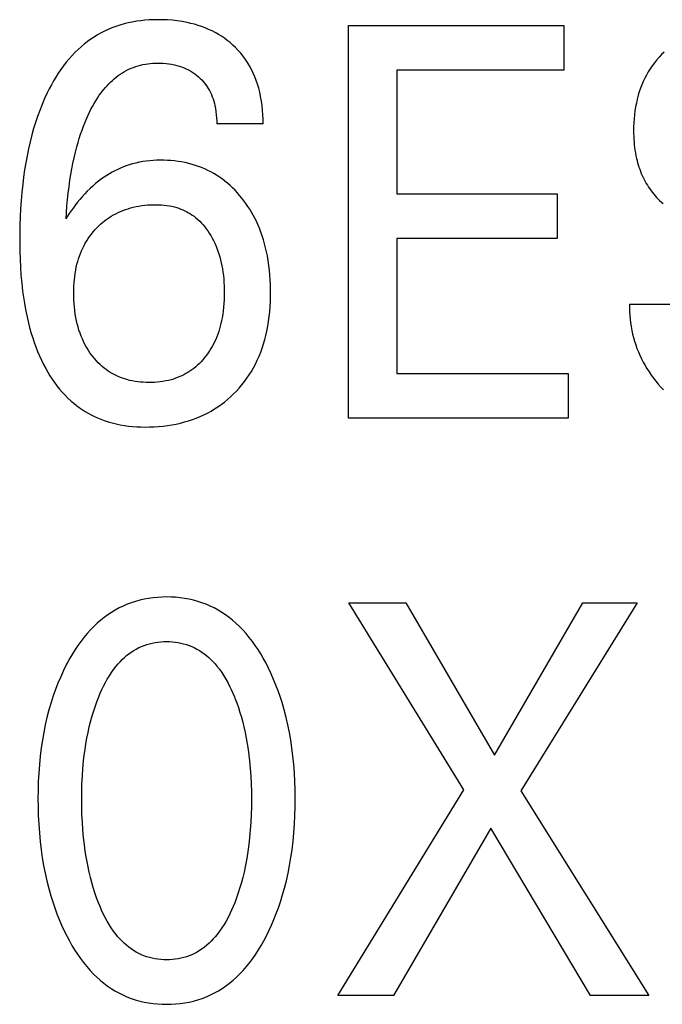
# Model space of a CAD drawing. Extents: x 0 to 594, y 0 to 420.
# Drawn here: x 141 to 144, y 210 to 214 of the extents above; entities that cross this region are included whole.
import ezdxf

# ---------------------------------------------------------------- set-up
doc = ezdxf.new("R2010")
doc.units = 0
doc.header["$LTSCALE"] = 32.67
doc.header["$MEASUREMENT"] = 0
doc.layers.add('20000_FRONT_O', color=7, linetype='CONTINUOUS')

msp = doc.modelspace()

# ---------------------------------------------------------------- linework, layer by layer
at = {"layer": '20000_FRONT_O', "color": 7, "linetype": 'Continuous'}
for p, q in [((141.25566, 214.43236), (141.23803, 214.42736)), ((141.27347, 214.4367), (141.25566, 214.43236)), ((141.29145, 214.44041), (141.27347, 214.4367)), ((141.30956, 214.4435), (141.29145, 214.44041)), ((141.32777, 214.446), (141.30956, 214.4435)), ((141.34607, 214.44792), (141.32777, 214.446)), ((141.36442, 214.4493), (141.34607, 214.44792)), ((141.38279, 214.45015), (141.36442, 214.4493)), ((141.40116, 214.4505), (141.38279, 214.45015)), ((141.42256, 214.45029), (141.40116, 214.4505)), ((141.44391, 214.44939), (141.42256, 214.45029)), ((141.46518, 214.44777), (141.44391, 214.44939)), ((141.48636, 214.44541), (141.46518, 214.44777)), ((141.50744, 214.44227), (141.48636, 214.44541)), ((141.52839, 214.43832), (141.50744, 214.44227)), ((141.54438, 214.43472), (141.52839, 214.43832)), ((141.56025, 214.43061), (141.54438, 214.43472)), ((141.57597, 214.42597), (141.56025, 214.43061)), ((141.15597, 214.39316), (141.14073, 214.38457)), ((141.17152, 214.40116), (141.15597, 214.39316)), ((141.18736, 214.40854), (141.17152, 214.40116)), ((141.20345, 214.41529), (141.18736, 214.40854)), ((141.22062, 214.42168), (141.20345, 214.41529)), ((141.23803, 214.42736), (141.22062, 214.42168)), ((141.59152, 214.42078), (141.57597, 214.42597)), ((141.60687, 214.41503), (141.59152, 214.42078)), ((141.62198, 214.4087), (141.60687, 214.41503)), ((141.63683, 214.40177), (141.62198, 214.4087)), ((141.65061, 214.39464), (141.63683, 214.40177)), ((141.6641, 214.38697), (141.65061, 214.39464)), ((141.67729, 214.37877), (141.6641, 214.38697)), ((142.22743, 212.7252), (142.22743, 214.4252)), ((142.22743, 214.4252), (143.15996, 214.4252)), ((143.15996, 214.4252), (143.15996, 214.23243)), ((141.08314, 214.34471), (141.06969, 214.33348)), ((141.09699, 214.35545), (141.08314, 214.34471)), ((141.11121, 214.36569), (141.09699, 214.35545)), ((141.1258, 214.3754), (141.11121, 214.36569)), ((141.14073, 214.38457), (141.1258, 214.3754)), ((141.69014, 214.37004), (141.67729, 214.37877)), ((141.70263, 214.36081), (141.69014, 214.37004)), ((141.71475, 214.35108), (141.70263, 214.36081)), ((141.72646, 214.34086), (141.71475, 214.35108)), ((141.04405, 214.30967), (141.03051, 214.29563)), ((141.05665, 214.3218), (141.04405, 214.30967)), ((141.06969, 214.33348), (141.05665, 214.3218)), ((141.73855, 214.32939), (141.72646, 214.34086)), ((141.75012, 214.31739), (141.73855, 214.32939)), ((141.76115, 214.3049), (141.75012, 214.31739)), ((141.77162, 214.29194), (141.76115, 214.3049)), ((143.59477, 214.31029), (143.5835, 214.29919)), ((141.00506, 214.2661), (140.99313, 214.25069)), ((141.01752, 214.28109), (141.00506, 214.2661)), ((141.03051, 214.29563), (141.01752, 214.28109)), ((141.34801, 214.25783), (141.35858, 214.25946)), ((141.35858, 214.25946), (141.36919, 214.26074)), ((141.36919, 214.26074), (141.37984, 214.26168)), ((141.37984, 214.26168), (141.3905, 214.26228)), ((141.3905, 214.26228), (141.40116, 214.26255)), ((141.40116, 214.26255), (141.41338, 214.26246)), ((141.41338, 214.26246), (141.42556, 214.26193)), ((141.42556, 214.26193), (141.43769, 214.26095)), ((141.43769, 214.26095), (141.44976, 214.2595)), ((141.44976, 214.2595), (141.46176, 214.25759)), ((141.7815, 214.27854), (141.77162, 214.29194)), ((141.79075, 214.26472), (141.7815, 214.27854)), ((141.79936, 214.2505), (141.79075, 214.26472)), ((143.55237, 214.26346), (143.54297, 214.25077)), ((143.56227, 214.27577), (143.55237, 214.26346)), ((143.57266, 214.28768), (143.56227, 214.27577)), ((143.5835, 214.29919), (143.57266, 214.28768)), ((140.97077, 214.21872), (140.96032, 214.20223)), ((140.9817, 214.23488), (140.97077, 214.21872)), ((140.99313, 214.25069), (140.9817, 214.23488)), ((141.23931, 214.21461), (141.2484, 214.22053)), ((141.2484, 214.22053), (141.25771, 214.22609)), ((141.25771, 214.22609), (141.26723, 214.23127)), ((141.26723, 214.23127), (141.27695, 214.23604)), ((141.27695, 214.23604), (141.28666, 214.24032)), ((141.28666, 214.24032), (141.29656, 214.24419)), ((141.29656, 214.24419), (141.30661, 214.24768)), ((141.30661, 214.24768), (141.31679, 214.25078)), ((141.31679, 214.25078), (141.3271, 214.2535)), ((141.3271, 214.2535), (141.33751, 214.25585)), ((141.33751, 214.25585), (141.34801, 214.25783)), ((141.46176, 214.25759), (141.47369, 214.25518)), ((141.47369, 214.25518), (141.4843, 214.25261)), ((141.4843, 214.25261), (141.4948, 214.24961)), ((141.4948, 214.24961), (141.50517, 214.24618)), ((141.50517, 214.24618), (141.51537, 214.24229)), ((141.51537, 214.24229), (141.52537, 214.23794)), ((141.52537, 214.23794), (141.53514, 214.2331)), ((141.53514, 214.2331), (141.54423, 214.228)), ((141.54423, 214.228), (141.55306, 214.22247)), ((141.55306, 214.22247), (141.56162, 214.21651)), ((141.56162, 214.21651), (141.56989, 214.21015)), ((141.80767, 214.23519), (141.79936, 214.2505)), ((141.81525, 214.21951), (141.80767, 214.23519)), ((141.82214, 214.2035), (141.81525, 214.21951)), ((142.43671, 214.23243), (142.43671, 213.69628)), ((143.15996, 214.23243), (142.43671, 214.23243)), ((143.52587, 214.22441), (143.51811, 214.21074)), ((143.53415, 214.23777), (143.52587, 214.22441)), ((143.54297, 214.25077), (143.53415, 214.23777)), ((140.95032, 214.18544), (140.94078, 214.16839)), ((140.96032, 214.20223), (140.95032, 214.18544)), ((141.18941, 214.17255), (141.19715, 214.18024)), ((141.19715, 214.18024), (141.20512, 214.18768)), ((141.20512, 214.18768), (141.21333, 214.19486)), ((141.21333, 214.19486), (141.22177, 214.20175)), ((141.22177, 214.20175), (141.23043, 214.20834)), ((141.23043, 214.20834), (141.23931, 214.21461)), ((141.56989, 214.21015), (141.57786, 214.2034)), ((141.57786, 214.2034), (141.5855, 214.19628)), ((141.5855, 214.19628), (141.59212, 214.18955)), ((141.59212, 214.18955), (141.59844, 214.18255)), ((141.59844, 214.18255), (141.60446, 214.17529)), ((141.60446, 214.17529), (141.61017, 214.16779)), ((141.82835, 214.18719), (141.82214, 214.2035)), ((141.83389, 214.17062), (141.82835, 214.18719)), ((143.50417, 214.18253), (143.498, 214.16805)), ((143.51088, 214.19677), (143.50417, 214.18253)), ((143.51811, 214.21074), (143.51088, 214.19677)), ((140.92297, 214.13363), (140.91132, 214.10854)), ((140.93167, 214.15111), (140.92297, 214.13363)), ((140.94078, 214.16839), (140.93167, 214.15111)), ((141.14858, 214.12303), (141.15687, 214.13448)), ((141.15687, 214.13448), (141.16556, 214.14565)), ((141.16556, 214.14565), (141.17466, 214.15652)), ((141.17466, 214.15652), (141.18191, 214.16464)), ((141.18191, 214.16464), (141.18941, 214.17255)), ((141.61017, 214.16779), (141.61555, 214.16005)), ((141.61555, 214.16005), (141.62058, 214.1521)), ((141.62058, 214.1521), (141.62526, 214.14394)), ((141.62526, 214.14394), (141.62982, 214.13508)), ((141.62982, 214.13508), (141.63397, 214.12602)), ((141.8388, 214.15383), (141.83389, 214.17062)), ((141.84309, 214.13684), (141.8388, 214.15383)), ((141.84722, 214.11745), (141.84309, 214.13684)), ((143.48721, 214.13849), (143.48261, 214.12346)), ((143.49234, 214.15336), (143.48721, 214.13849)), ((143.498, 214.16805), (143.49234, 214.15336)), ((140.91132, 214.10854), (140.90045, 214.08313)), ((141.12586, 214.08724), (141.13309, 214.09939)), ((141.13309, 214.09939), (141.14065, 214.11133)), ((141.14065, 214.11133), (141.14858, 214.12303)), ((141.63397, 214.12602), (141.63773, 214.11679)), ((141.63773, 214.11679), (141.64111, 214.1074)), ((141.64111, 214.1074), (141.64413, 214.09787)), ((141.64413, 214.09787), (141.64679, 214.08822)), ((141.64679, 214.08822), (141.64911, 214.07848)), ((141.85062, 214.09792), (141.84722, 214.11745)), ((141.85332, 214.07829), (141.85062, 214.09792)), ((143.47423, 214.08968), (143.47094, 214.0726)), ((143.47811, 214.10664), (143.47423, 214.08968)), ((143.48261, 214.12346), (143.47811, 214.10664)), ((140.89032, 214.05744), (140.88092, 214.0315)), ((140.90045, 214.08313), (140.89032, 214.05744)), ((141.10006, 214.03691), (141.10608, 214.04971)), ((141.10608, 214.04971), (141.11238, 214.06238)), ((141.11238, 214.06238), (141.11897, 214.07489)), ((141.11897, 214.07489), (141.12586, 214.08724)), ((141.64911, 214.07848), (141.65169, 214.06547)), ((141.65169, 214.06547), (141.65373, 214.05236)), ((141.65373, 214.05236), (141.65525, 214.03921)), ((141.85534, 214.05862), (141.85332, 214.07829)), ((141.85672, 214.03897), (141.85534, 214.05862)), ((143.46823, 214.05541), (143.46607, 214.03814)), ((143.47094, 214.0726), (143.46823, 214.05541)), ((140.8722, 214.00532), (140.86414, 213.97894)), ((140.88092, 214.0315), (140.8722, 214.00532)), ((141.08019, 213.98936), (141.08704, 214.00675)), ((141.08704, 214.00675), (141.0943, 214.02399)), ((141.0943, 214.02399), (141.10006, 214.03691)), ((141.65525, 214.03921), (141.6563, 214.02605)), ((141.6563, 214.02605), (141.65689, 214.01293)), ((141.65689, 214.01293), (141.65707, 213.9999)), ((141.85749, 214.01937), (141.85672, 214.03897)), ((141.85767, 213.9999), (141.85749, 214.01937)), ((143.46332, 214.00342), (143.46267, 213.986)), ((143.46444, 214.0208), (143.46332, 214.00342)), ((143.46607, 214.03814), (143.46444, 214.0208)), ((140.86414, 213.97894), (140.85671, 213.95237)), ((141.06766, 213.95418), (141.07374, 213.97183)), ((141.07374, 213.97183), (141.08019, 213.98936)), ((141.85767, 213.9999), (141.65707, 213.9999)), ((143.46267, 213.986), (143.46249, 213.96857)), ((143.46249, 213.96857), (143.46262, 213.9566)), ((140.84902, 213.92216), (140.84206, 213.89177)), ((140.85671, 213.95237), (140.84902, 213.92216)), ((141.05152, 213.90057), (141.05657, 213.91853)), ((141.05657, 213.91853), (141.06195, 213.93641)), ((141.06195, 213.93641), (141.06766, 213.95418)), ((143.46262, 213.9566), (143.46297, 213.94463)), ((143.46297, 213.94463), (143.46355, 213.93268)), ((143.46355, 213.93268), (143.46437, 213.92075)), ((143.46437, 213.92075), (143.46545, 213.90885)), ((140.84206, 213.89177), (140.83579, 213.86123)), ((141.03962, 213.85254), (141.04531, 213.87662)), ((141.04531, 213.87662), (141.05152, 213.90057)), ((143.46545, 213.90885), (143.46679, 213.89698)), ((143.46679, 213.89698), (143.4684, 213.88516)), ((143.4684, 213.88516), (143.4703, 213.87337)), ((140.83579, 213.86123), (140.83018, 213.83055)), ((141.03442, 213.82834), (141.03962, 213.85254)), ((141.32192, 213.83301), (141.30719, 213.82978)), ((141.33676, 213.83572), (141.32192, 213.83301)), ((141.3517, 213.83793), (141.33676, 213.83572)), ((141.36671, 213.83966), (141.3517, 213.83793)), ((141.38178, 213.84091), (141.36671, 213.83966)), ((141.39688, 213.84171), (141.38178, 213.84091)), ((141.41201, 213.84207), (141.39688, 213.84171)), ((141.42761, 213.84198), (141.41201, 213.84207)), ((141.4432, 213.84143), (141.42761, 213.84198)), ((141.45876, 213.84041), (141.4432, 213.84143)), ((141.47427, 213.83891), (141.45876, 213.84041)), ((141.48971, 213.83692), (141.47427, 213.83891)), ((141.50508, 213.83443), (141.48971, 213.83692)), ((141.52035, 213.83142), (141.50508, 213.83443)), ((143.4703, 213.87337), (143.47251, 213.86164)), ((143.47251, 213.86164), (143.47502, 213.84996)), ((143.47502, 213.84996), (143.47731, 213.84047)), ((143.47731, 213.84047), (143.47982, 213.83103)), ((140.82519, 213.79976), (140.82079, 213.76887)), ((140.83018, 213.83055), (140.82519, 213.79976)), ((141.0254, 213.77965), (141.02968, 213.80404)), ((141.02968, 213.80404), (141.03442, 213.82834)), ((141.21597, 213.79596), (141.20406, 213.78961)), ((141.22807, 213.80193), (141.21597, 213.79596)), ((141.24035, 213.8075), (141.22807, 213.80193)), ((141.25279, 213.81266), (141.24035, 213.8075)), ((141.2654, 213.81741), (141.25279, 213.81266)), ((141.27815, 213.82172), (141.2654, 213.81741)), ((141.2926, 213.82602), (141.27815, 213.82172)), ((141.30719, 213.82978), (141.2926, 213.82602)), ((141.53552, 213.82791), (141.52035, 213.83142)), ((141.55056, 213.82386), (141.53552, 213.82791)), ((141.56441, 213.81962), (141.55056, 213.82386)), ((141.57813, 213.81492), (141.56441, 213.81962)), ((141.59168, 213.80976), (141.57813, 213.81492)), ((141.60504, 213.80414), (141.59168, 213.80976)), ((141.61821, 213.79807), (141.60504, 213.80414)), ((141.63114, 213.79154), (141.61821, 213.79807)), ((141.64383, 213.78456), (141.63114, 213.79154)), ((143.47982, 213.83103), (143.48255, 213.82164)), ((143.48255, 213.82164), (143.4855, 213.81232)), ((143.4855, 213.81232), (143.48868, 213.80307)), ((143.48868, 213.80307), (143.49208, 213.79391)), ((143.49208, 213.79391), (143.49572, 213.78483)), ((140.82079, 213.76887), (140.81695, 213.73792)), ((141.01761, 213.72738), (141.02152, 213.75518)), ((141.02152, 213.75518), (141.0254, 213.77965)), ((141.14544, 213.75087), (141.13272, 213.74063)), ((141.15851, 213.76067), (141.14544, 213.75087)), ((141.16956, 213.76841), (141.15851, 213.76067)), ((141.18084, 213.77583), (141.16956, 213.76841)), ((141.19234, 213.7829), (141.18084, 213.77583)), ((141.20406, 213.78961), (141.19234, 213.7829)), ((141.65626, 213.77712), (141.64383, 213.78456)), ((141.66839, 213.76924), (141.65626, 213.77712)), ((141.68051, 213.7607), (141.66839, 213.76924)), ((141.6923, 213.75171), (141.68051, 213.7607)), ((141.70377, 213.7423), (141.6923, 213.75171)), ((143.49572, 213.78483), (143.49959, 213.77585)), ((143.49959, 213.77585), (143.50369, 213.76697)), ((143.50369, 213.76697), (143.50803, 213.75821)), ((143.50803, 213.75821), (143.51261, 213.74956)), ((143.51261, 213.74956), (143.51725, 213.74135)), ((140.81695, 213.73792), (140.81321, 213.70265)), ((141.01416, 213.69952), (141.01761, 213.72738)), ((141.09661, 213.70755), (141.08525, 213.69582)), ((141.10831, 213.71894), (141.09661, 213.70755)), ((141.12034, 213.72998), (141.10831, 213.71894)), ((141.13272, 213.74063), (141.12034, 213.72998)), ((141.7149, 213.73249), (141.70377, 213.7423)), ((141.72569, 213.7223), (141.7149, 213.73249)), ((141.73615, 213.71175), (141.72569, 213.7223)), ((141.74628, 213.70087), (141.73615, 213.71175)), ((143.51725, 213.74135), (143.52212, 213.73326)), ((143.52212, 213.73326), (143.5272, 213.72531)), ((143.5272, 213.72531), (143.5325, 213.7175)), ((143.5325, 213.7175), (143.538, 213.70983)), ((143.538, 213.70983), (143.54372, 213.70232)), ((140.81012, 213.66734), (140.80767, 213.63198)), ((140.81321, 213.70265), (140.81012, 213.66734)), ((141.00852, 213.64369), (141.01114, 213.67161)), ((141.01114, 213.67161), (141.01416, 213.69952)), ((141.06349, 213.67149), (141.05309, 213.65893)), ((141.07421, 213.68379), (141.06349, 213.67149)), ((141.08525, 213.69582), (141.07421, 213.68379)), ((141.75606, 213.68968), (141.74628, 213.70087)), ((141.7655, 213.67821), (141.75606, 213.68968)), ((141.77463, 213.66642), (141.7655, 213.67821)), ((141.78342, 213.65438), (141.77463, 213.66642)), ((142.43671, 213.69628), (143.13177, 213.69628)), ((143.13177, 213.69628), (143.13177, 213.50351)), ((143.54372, 213.70232), (143.54964, 213.69498)), ((143.54964, 213.69498), (143.55575, 213.6878)), ((143.55575, 213.6878), (143.56206, 213.6808)), ((143.56206, 213.6808), (143.56857, 213.67399)), ((143.56857, 213.67399), (143.57526, 213.66737)), ((143.57526, 213.66737), (143.58251, 213.6606)), ((140.80767, 213.63198), (140.80582, 213.59658)), ((141.00625, 213.61576), (141.00852, 213.64369)), ((141.03466, 213.63497), (141.01839, 213.61128)), ((141.05309, 213.65893), (141.03466, 213.63497)), ((141.22979, 213.61542), (141.24035, 213.62013)), ((141.24035, 213.62013), (141.25108, 213.62447)), ((141.25108, 213.62447), (141.26195, 213.62844)), ((141.26195, 213.62844), (141.27295, 213.63204)), ((141.27295, 213.63204), (141.28406, 213.63529)), ((141.28406, 213.63529), (141.29526, 213.63818)), ((141.29526, 213.63818), (141.30762, 213.64096)), ((141.30762, 213.64096), (141.32005, 213.64333)), ((141.32005, 213.64333), (141.33256, 213.6453)), ((141.33256, 213.6453), (141.34512, 213.64687)), ((141.34512, 213.64687), (141.35773, 213.64804)), ((141.35773, 213.64804), (141.37038, 213.64884)), ((141.37038, 213.64884), (141.38305, 213.64925)), ((141.38305, 213.64925), (141.39574, 213.64929)), ((141.39574, 213.64929), (141.40701, 213.64902)), ((141.40701, 213.64902), (141.41826, 213.64842)), ((141.41826, 213.64842), (141.42948, 213.64749)), ((141.42948, 213.64749), (141.44066, 213.64618)), ((141.44066, 213.64618), (141.45177, 213.64448)), ((141.45177, 213.64448), (141.4628, 213.64235)), ((141.4628, 213.64235), (141.47373, 213.63977)), ((141.47373, 213.63977), (141.48454, 213.63671)), ((141.48454, 213.63671), (141.49334, 213.63381)), ((141.49334, 213.63381), (141.50204, 213.63058)), ((141.50204, 213.63058), (141.51062, 213.62701)), ((141.51062, 213.62701), (141.51906, 213.62312)), ((141.51906, 213.62312), (141.52734, 213.61891)), ((141.79184, 213.64209), (141.78342, 213.65438)), ((141.79991, 213.62957), (141.79184, 213.64209)), ((141.80762, 213.61683), (141.79991, 213.62957)), ((143.58251, 213.6606), (143.58995, 213.65406)), ((140.80582, 213.59658), (140.80455, 213.56116)), ((141.0043, 213.58785), (141.00625, 213.61576)), ((141.01116, 213.59967), (141.0043, 213.58785)), ((141.01839, 213.61128), (141.01116, 213.59967)), ((141.16263, 213.57253), (141.17147, 213.57967)), ((141.17147, 213.57967), (141.18057, 213.58649)), ((141.18057, 213.58649), (141.1899, 213.59296)), ((141.1899, 213.59296), (141.19945, 213.59909)), ((141.19945, 213.59909), (141.20924, 213.60485)), ((141.20924, 213.60485), (141.21941, 213.61033)), ((141.21941, 213.61033), (141.22979, 213.61542)), ((141.52734, 213.61891), (141.53546, 213.61438)), ((141.53546, 213.61438), (141.54339, 213.60954)), ((141.54339, 213.60954), (141.55112, 213.6044)), ((141.55112, 213.6044), (141.55863, 213.59896)), ((141.55863, 213.59896), (141.56714, 213.59222)), ((141.56714, 213.59222), (141.57533, 213.58511)), ((141.57533, 213.58511), (141.58322, 213.57766)), ((141.58322, 213.57766), (141.59079, 213.56988)), ((141.81497, 213.60388), (141.80762, 213.61683)), ((141.82194, 213.59073), (141.81497, 213.60388)), ((141.82855, 213.5774), (141.82194, 213.59073)), ((141.83478, 213.56389), (141.82855, 213.5774)), ((140.80455, 213.56116), (140.80385, 213.52571)), ((141.12177, 213.53165), (141.12956, 213.54061)), ((141.12956, 213.54061), (141.13767, 213.54929)), ((141.13767, 213.54929), (141.14572, 213.55733)), ((141.14572, 213.55733), (141.15404, 213.56508)), ((141.15404, 213.56508), (141.16263, 213.57253)), ((141.59079, 213.56988), (141.59805, 213.5618)), ((141.59805, 213.5618), (141.60501, 213.55345)), ((141.60501, 213.55345), (141.61167, 213.54485)), ((141.61167, 213.54485), (141.61803, 213.53604)), ((141.61803, 213.53604), (141.62482, 213.5259)), ((141.84173, 213.54753), (141.83478, 213.56389)), ((141.84815, 213.53095), (141.84173, 213.54753)), ((140.80385, 213.52571), (140.80369, 213.49026)), ((141.08793, 213.483), (141.09399, 213.4932)), ((141.09399, 213.4932), (141.10041, 213.50317)), ((141.10041, 213.50317), (141.10719, 213.51291)), ((141.10719, 213.51291), (141.11431, 213.52241)), ((141.11431, 213.52241), (141.12177, 213.53165)), ((141.62482, 213.5259), (141.63124, 213.51554)), ((141.63124, 213.51554), (141.63728, 213.50495)), ((141.63728, 213.50495), (141.64296, 213.49418)), ((141.64296, 213.49418), (141.64826, 213.48321)), ((141.85406, 213.51418), (141.84815, 213.53095)), ((141.85947, 213.49724), (141.85406, 213.51418)), ((141.86439, 213.48014), (141.85947, 213.49724)), ((142.43671, 213.50351), (142.43671, 212.91797)), ((143.13177, 213.50351), (142.43671, 213.50351)), ((140.80369, 213.49026), (140.80422, 213.44718)), ((141.06683, 213.43861), (141.07156, 213.45012)), ((141.07156, 213.45012), (141.0767, 213.46145)), ((141.0767, 213.46145), (141.08225, 213.47259)), ((141.08225, 213.47259), (141.08793, 213.483)), ((141.64826, 213.48321), (141.65321, 213.47209)), ((141.65321, 213.47209), (141.65779, 213.46081)), ((141.65779, 213.46081), (141.66235, 213.44842)), ((141.86883, 213.46291), (141.86439, 213.48014)), ((141.87281, 213.44557), (141.86883, 213.46291)), ((140.80422, 213.44718), (140.80527, 213.41274)), ((140.80527, 213.41274), (140.80694, 213.37833)), ((141.055, 213.40318), (141.05856, 213.41512)), ((141.05856, 213.41512), (141.0625, 213.42693)), ((141.0625, 213.42693), (141.06683, 213.43861)), ((141.66235, 213.44842), (141.66651, 213.43589)), ((141.66651, 213.43589), (141.67027, 213.42323)), ((141.67027, 213.42323), (141.67365, 213.41046)), ((141.67365, 213.41046), (141.67666, 213.39759)), ((141.87634, 213.42814), (141.87281, 213.44557)), ((141.87996, 213.40739), (141.87634, 213.42814)), ((141.88299, 213.38655), (141.87996, 213.40739)), ((140.80694, 213.37833), (140.80928, 213.34396)), ((141.04396, 213.35168), (141.04626, 213.36538)), ((141.04626, 213.36538), (141.04899, 213.37901)), ((141.04899, 213.37901), (141.05181, 213.39114)), ((141.05181, 213.39114), (141.055, 213.40318)), ((141.67666, 213.39759), (141.67932, 213.38465)), ((141.67932, 213.38465), (141.68165, 213.37165)), ((141.68165, 213.37165), (141.68386, 213.35703)), ((141.88546, 213.36564), (141.88299, 213.38655)), ((141.88738, 213.34467), (141.88546, 213.36564)), ((140.80928, 213.34396), (140.81236, 213.30964)), ((141.03939, 213.31026), (141.04054, 213.32411)), ((141.04054, 213.32411), (141.04206, 213.33792)), ((141.04206, 213.33792), (141.04396, 213.35168)), ((141.68386, 213.35703), (141.68569, 213.34236)), ((141.68569, 213.34236), (141.68715, 213.32765)), ((141.68715, 213.32765), (141.68825, 213.31291)), ((141.88879, 213.32365), (141.88738, 213.34467)), ((141.8897, 213.3026), (141.88879, 213.32365)), ((140.81236, 213.30964), (140.81622, 213.2754)), ((141.03791, 213.26857), (141.03809, 213.28248)), ((141.03809, 213.28248), (141.03858, 213.29638)), ((141.03858, 213.29638), (141.03939, 213.31026)), ((141.68825, 213.31291), (141.68902, 213.29815)), ((141.68902, 213.29815), (141.68946, 213.28336)), ((141.68946, 213.28336), (141.6896, 213.26857)), ((141.8902, 213.27098), (141.8897, 213.3026)), ((140.81622, 213.2754), (140.81981, 213.24884)), ((140.81981, 213.24884), (140.82394, 213.22236)), ((141.03804, 213.25305), (141.03791, 213.26857)), ((141.03855, 213.23754), (141.03804, 213.25305)), ((141.03943, 213.22205), (141.03855, 213.23754)), ((141.6889, 213.23721), (141.68802, 213.22155)), ((141.68942, 213.25289), (141.6889, 213.23721)), ((141.6896, 213.26857), (141.68942, 213.25289)), ((141.88928, 213.2284), (141.88997, 213.24968)), ((141.88997, 213.24968), (141.8902, 213.27098)), ((140.82394, 213.22236), (140.82864, 213.19598)), ((140.82864, 213.19598), (140.83394, 213.16972)), ((141.04073, 213.2066), (141.03943, 213.22205)), ((141.04244, 213.19119), (141.04073, 213.2066)), ((141.68674, 213.20592), (141.68504, 213.19034)), ((141.68802, 213.22155), (141.68674, 213.20592)), ((141.88638, 213.18592), (141.88809, 213.20714)), ((141.88809, 213.20714), (141.88928, 213.2284)), ((143.44514, 213.21797), (143.44468, 213.20178)), ((143.44468, 213.20178), (143.44483, 213.18559)), ((143.44514, 213.21797), (143.6555, 213.21797)), ((140.83394, 213.16972), (140.83989, 213.14359)), ((141.04458, 213.17583), (141.04244, 213.19119)), ((141.04719, 213.16054), (141.04458, 213.17583)), ((141.04991, 213.14694), (141.04719, 213.16054)), ((141.68032, 213.15933), (141.67798, 213.14738)), ((141.68291, 213.17481), (141.68032, 213.15933)), ((141.68504, 213.19034), (141.68291, 213.17481)), ((141.88127, 213.14367), (141.88411, 213.16476)), ((141.88411, 213.16476), (141.88638, 213.18592)), ((143.44483, 213.18559), (143.44556, 213.16942)), ((143.44556, 213.16942), (143.44688, 213.15328)), ((143.44688, 213.15328), (143.44877, 213.13719)), ((140.83989, 213.14359), (140.8465, 213.11764)), ((140.8465, 213.11764), (140.85381, 213.09186)), ((141.05303, 213.13343), (141.04991, 213.14694)), ((141.05655, 213.12001), (141.05303, 213.13343)), ((141.06049, 213.10671), (141.05655, 213.12001)), ((141.66909, 213.11192), (141.66547, 213.10029)), ((141.67237, 213.12366), (141.66909, 213.11192)), ((141.67533, 213.13548), (141.67237, 213.12366)), ((141.67798, 213.14738), (141.67533, 213.13548)), ((141.87375, 213.10177), (141.87783, 213.12267)), ((141.87783, 213.12267), (141.88127, 213.14367)), ((143.44877, 213.13719), (143.45121, 213.12116)), ((143.45121, 213.12116), (143.4542, 213.10521)), ((140.85381, 213.09186), (140.85993, 213.0722)), ((140.85993, 213.0722), (140.8665, 213.05267)), ((141.06488, 213.09356), (141.06049, 213.10671)), ((141.06971, 213.08057), (141.06488, 213.09356)), ((141.07502, 213.06777), (141.06971, 213.08057)), ((141.0797, 213.05747), (141.07502, 213.06777)), ((141.65249, 213.06616), (141.64781, 213.05591)), ((141.65718, 213.0774), (141.65249, 213.06616)), ((141.66151, 213.08878), (141.65718, 213.0774)), ((141.66547, 213.10029), (141.66151, 213.08878)), ((141.85959, 213.04668), (141.86486, 213.06491)), ((141.86486, 213.06491), (141.86957, 213.08328)), ((141.86957, 213.08328), (141.87375, 213.10177)), ((143.4542, 213.10521), (143.45773, 213.08936)), ((143.45773, 213.08936), (143.46179, 213.07361)), ((143.46179, 213.07361), (143.46637, 213.05798)), ((140.8665, 213.05267), (140.87354, 213.03331)), ((140.87354, 213.03331), (140.88107, 213.01413)), ((141.08471, 213.04732), (141.0797, 213.05747)), ((141.09004, 213.03733), (141.08471, 213.04732)), ((141.09568, 213.02752), (141.09004, 213.03733)), ((141.10164, 213.01789), (141.09568, 213.02752)), ((141.63183, 213.02611), (141.62587, 213.01654)), ((141.63748, 213.03587), (141.63183, 213.02611)), ((141.6428, 213.04581), (141.63748, 213.03587)), ((141.64781, 213.05591), (141.6428, 213.04581)), ((141.84733, 213.0108), (141.85375, 213.02864)), ((141.85375, 213.02864), (141.85959, 213.04668)), ((143.46637, 213.05798), (143.47145, 213.0425)), ((143.47145, 213.0425), (143.47703, 213.02717)), ((143.47703, 213.02717), (143.4831, 213.01201)), ((140.88107, 213.01413), (140.88911, 212.99516)), ((140.88911, 212.99516), (140.89768, 212.97641)), ((141.10792, 213.00847), (141.10164, 213.01789)), ((141.1145, 212.99925), (141.10792, 213.00847)), ((141.1214, 212.99026), (141.1145, 212.99925)), ((141.1286, 212.98152), (141.1214, 212.99026)), ((141.13611, 212.97303), (141.1286, 212.98152)), ((141.6061, 212.98905), (141.59642, 212.97749)), ((141.613, 212.998), (141.6061, 212.98905)), ((141.61959, 213.00716), (141.613, 212.998)), ((141.62587, 213.01654), (141.61959, 213.00716)), ((141.83268, 212.97585), (141.84031, 212.99319)), ((141.84031, 212.99319), (141.84733, 213.0108)), ((143.4831, 213.01201), (143.48964, 212.99703)), ((143.48964, 212.99703), (143.49665, 212.98226)), ((143.49665, 212.98226), (143.50411, 212.9677)), ((140.89768, 212.97641), (140.90679, 212.9579)), ((140.90679, 212.9579), (140.91646, 212.93966)), ((140.91646, 212.93966), (140.92532, 212.92408)), ((141.14391, 212.96482), (141.13611, 212.97303)), ((141.15201, 212.95691), (141.14391, 212.96482)), ((141.16041, 212.94932), (141.15201, 212.95691)), ((141.16909, 212.94207), (141.16041, 212.94932)), ((141.17806, 212.93519), (141.16909, 212.94207)), ((141.55781, 212.94068), (141.54931, 212.93424)), ((141.56606, 212.94746), (141.55781, 212.94068)), ((141.57404, 212.95454), (141.56606, 212.94746)), ((141.58177, 212.96193), (141.57404, 212.95454)), ((141.58923, 212.96958), (141.58177, 212.96193)), ((141.59642, 212.97749), (141.58923, 212.96958)), ((141.80707, 212.92749), (141.81603, 212.94299)), ((141.81603, 212.94299), (141.82442, 212.9588)), ((141.82442, 212.9588), (141.83268, 212.97585)), ((143.50411, 212.9677), (143.51201, 212.95337)), ((143.51201, 212.95337), (143.52035, 212.93929)), ((143.52035, 212.93929), (143.52911, 212.92547)), ((140.92532, 212.92408), (140.93461, 212.90876)), ((140.93461, 212.90876), (140.94436, 212.89372)), ((141.18731, 212.92868), (141.17806, 212.93519)), ((141.19561, 212.92332), (141.18731, 212.92868)), ((141.20412, 212.91827), (141.19561, 212.92332)), ((141.2128, 212.91353), (141.20412, 212.91827)), ((141.22165, 212.90911), (141.2128, 212.91353)), ((141.23066, 212.905), (141.22165, 212.90911)), ((141.2398, 212.9012), (141.23066, 212.905)), ((141.24907, 212.89772), (141.2398, 212.9012)), ((141.25844, 212.89457), (141.24907, 212.89772)), ((141.26791, 212.89173), (141.25844, 212.89457)), ((141.4691, 212.89439), (141.4596, 212.8916)), ((141.47851, 212.8975), (141.4691, 212.89439)), ((141.48782, 212.90093), (141.47851, 212.8975)), ((141.49701, 212.90468), (141.48782, 212.90093)), ((141.50605, 212.90874), (141.49701, 212.90468)), ((141.51495, 212.91311), (141.50605, 212.90874)), ((141.52368, 212.91781), (141.51495, 212.91311)), ((141.53222, 212.92282), (141.52368, 212.91781)), ((141.54056, 212.92814), (141.53222, 212.92282)), ((141.54931, 212.93424), (141.54056, 212.92814)), ((141.77695, 212.88303), (141.78752, 212.89749)), ((141.78752, 212.89749), (141.79757, 212.91231)), ((141.79757, 212.91231), (141.80707, 212.92749)), ((142.43671, 212.91797), (143.17948, 212.91797)), ((143.17948, 212.91797), (143.17948, 212.7252)), ((143.52911, 212.92547), (143.53849, 212.91164)), ((143.53849, 212.91164), (143.54828, 212.89812)), ((143.54828, 212.89812), (143.55848, 212.88492)), ((140.94436, 212.89372), (140.95458, 212.87898)), ((140.95458, 212.87898), (140.96526, 212.8646)), ((140.96526, 212.8646), (140.97642, 212.8506)), ((141.27956, 212.88871), (141.26791, 212.89173)), ((141.29132, 212.88614), (141.27956, 212.88871)), ((141.30317, 212.88402), (141.29132, 212.88614)), ((141.31509, 212.88233), (141.30317, 212.88402)), ((141.32707, 212.88104), (141.31509, 212.88233)), ((141.33909, 212.88013), (141.32707, 212.88104)), ((141.35114, 212.8796), (141.33909, 212.88013)), ((141.36321, 212.87941), (141.35114, 212.8796)), ((141.37541, 212.87957), (141.36321, 212.87941)), ((141.3876, 212.88008), (141.37541, 212.87957)), ((141.39975, 212.88097), (141.3876, 212.88008)), ((141.41186, 212.88224), (141.39975, 212.88097)), ((141.42392, 212.88393), (141.41186, 212.88224)), ((141.4359, 212.88603), (141.42392, 212.88393)), ((141.4478, 212.88859), (141.4359, 212.88603)), ((141.4596, 212.8916), (141.4478, 212.88859)), ((141.74219, 212.84207), (141.75427, 212.85529)), ((141.75427, 212.85529), (141.76586, 212.86896)), ((141.76586, 212.86896), (141.77695, 212.88303)), ((143.55848, 212.88492), (143.56908, 212.87206)), ((143.56908, 212.87206), (143.58007, 212.85955)), ((143.58007, 212.85955), (143.59143, 212.84741)), ((140.97642, 212.8506), (140.98806, 212.83701)), ((140.98806, 212.83701), (141.0002, 212.82388)), ((141.0002, 212.82388), (141.01284, 212.81123)), ((141.01284, 212.81123), (141.02598, 212.79909)), ((141.70404, 212.80594), (141.71719, 212.81752)), ((141.71719, 212.81752), (141.72991, 212.82957)), ((141.72991, 212.82957), (141.74219, 212.84207)), ((141.02598, 212.79909), (141.03755, 212.78922)), ((141.03755, 212.78922), (141.04946, 212.77976)), ((141.04946, 212.77976), (141.06172, 212.77071)), ((141.06172, 212.77071), (141.07428, 212.7621)), ((141.64752, 212.76468), (141.66221, 212.7742)), ((141.66221, 212.7742), (141.67654, 212.78426)), ((141.67654, 212.78426), (141.69049, 212.79485)), ((141.69049, 212.79485), (141.70404, 212.80594)), ((141.07428, 212.7621), (141.08715, 212.75393)), ((141.08715, 212.75393), (141.10029, 212.7462)), ((141.10029, 212.7462), (141.11368, 212.73895)), ((141.11368, 212.73895), (141.12732, 212.73216)), ((141.12732, 212.73216), (141.14118, 212.72586)), ((141.14118, 212.72586), (141.15524, 212.72006)), ((141.55178, 212.71906), (141.56843, 212.72523)), ((141.56843, 212.72523), (141.58485, 212.73198)), ((141.58485, 212.73198), (141.60102, 212.73931)), ((141.60102, 212.73931), (141.61691, 212.74722)), ((141.61691, 212.74722), (141.63249, 212.75572)), ((141.63249, 212.75572), (141.64752, 212.76468)), ((143.17948, 212.7252), (142.22743, 212.7252)), ((141.15524, 212.72006), (141.16948, 212.71476)), ((141.16948, 212.71476), (141.1866, 212.70913)), ((141.1866, 212.70913), (141.20392, 212.7042)), ((141.20392, 212.7042), (141.22143, 212.69994)), ((141.22143, 212.69994), (141.23909, 212.69633)), ((141.23909, 212.69633), (141.25688, 212.69334)), ((141.25688, 212.69334), (141.27478, 212.69093)), ((141.27478, 212.69093), (141.29276, 212.68909)), ((141.29276, 212.68909), (141.3108, 212.68778)), ((141.3108, 212.68778), (141.32887, 212.68697)), ((141.32887, 212.68697), (141.34695, 212.68664)), ((141.34695, 212.68664), (141.36639, 212.6868)), ((141.36639, 212.6868), (141.38581, 212.68749)), ((141.38581, 212.68749), (141.40517, 212.68874)), ((141.40517, 212.68874), (141.42447, 212.69056)), ((141.42447, 212.69056), (141.44369, 212.69297)), ((141.44369, 212.69297), (141.46282, 212.69599)), ((141.46282, 212.69599), (141.48184, 212.69963)), ((141.48184, 212.69963), (141.50074, 212.70391)), ((141.50074, 212.70391), (141.51791, 212.7084)), ((141.51791, 212.7084), (141.53493, 212.71345)), ((141.53493, 212.71345), (141.55178, 212.71906)), ((141.26887, 211.91891), (141.25132, 211.91131)), ((141.28701, 211.92573), (141.26887, 211.91891)), ((141.30545, 211.93168), (141.28701, 211.92573)), ((141.32415, 211.93678), (141.30545, 211.93168)), ((141.34309, 211.94104), (141.32415, 211.93678)), ((141.36222, 211.94449), (141.34309, 211.94104)), ((141.38151, 211.94714), (141.36222, 211.94449)), ((141.40091, 211.94901), (141.38151, 211.94714)), ((141.42038, 211.95013), (141.40091, 211.94901)), ((141.4399, 211.9505), (141.42038, 211.95013)), ((141.45946, 211.95014), (141.4399, 211.9505)), ((141.47899, 211.94904), (141.45946, 211.95014)), ((141.49844, 211.94717), (141.47899, 211.94904)), ((141.51777, 211.94452), (141.49844, 211.94717)), ((141.53695, 211.94107), (141.51777, 211.94452)), ((141.55594, 211.93681), (141.53695, 211.94107)), ((141.5747, 211.9317), (141.55594, 211.93681)), ((141.59319, 211.92574), (141.5747, 211.9317)), ((141.61138, 211.91891), (141.59319, 211.92574)), ((141.62894, 211.91132), (141.61138, 211.91891)), ((142.72719, 211.11556), (142.22948, 211.9252)), ((142.22948, 211.9252), (142.47628, 211.9252)), ((142.47628, 211.9252), (142.86032, 211.26496)), ((142.86032, 211.26496), (143.24231, 211.9252)), ((143.47785, 211.9252), (142.97399, 211.11074)), ((143.24231, 211.9252), (143.47785, 211.9252)), ((141.18494, 211.87307), (141.16943, 211.86174)), ((141.20092, 211.88373), (141.18494, 211.87307)), ((141.21732, 211.89369), (141.20092, 211.88373)), ((141.23413, 211.90289), (141.21732, 211.89369)), ((141.25132, 211.91131), (141.23413, 211.90289)), ((141.64614, 211.9029), (141.62894, 211.91132)), ((141.66295, 211.8937), (141.64614, 211.9029)), ((141.67936, 211.88375), (141.66295, 211.8937)), ((141.69534, 211.87309), (141.67936, 211.88375)), ((141.71085, 211.86176), (141.69534, 211.87309)), ((141.13985, 211.83723), (141.12584, 211.82413)), ((141.15439, 211.84978), (141.13985, 211.83723)), ((141.16943, 211.86174), (141.15439, 211.84978)), ((141.72589, 211.8498), (141.71085, 211.86176)), ((141.74041, 211.83724), (141.72589, 211.8498)), ((141.75441, 211.82413), (141.74041, 211.83724)), ((141.09594, 211.79243), (141.08199, 211.7757)), ((141.11055, 211.80858), (141.09594, 211.79243)), ((141.12584, 211.82413), (141.11055, 211.80858)), ((141.76966, 211.80859), (141.75441, 211.82413)), ((141.78422, 211.79243), (141.76966, 211.80859)), ((141.79811, 211.7757), (141.78422, 211.79243)), ((141.06868, 211.75846), (141.05598, 211.74075)), ((141.08199, 211.7757), (141.06868, 211.75846)), ((141.34252, 211.74079), (141.3542, 211.7448)), ((141.3542, 211.7448), (141.36608, 211.74827)), ((141.36608, 211.74827), (141.37813, 211.75118)), ((141.37813, 211.75118), (141.39031, 211.75355)), ((141.39031, 211.75355), (141.40261, 211.75539)), ((141.40261, 211.75539), (141.41499, 211.75669)), ((141.41499, 211.75669), (141.42743, 211.75747)), ((141.42743, 211.75747), (141.4399, 211.75773)), ((141.4399, 211.75773), (141.45236, 211.75747)), ((141.45236, 211.75747), (141.4648, 211.75669)), ((141.4648, 211.75669), (141.47719, 211.75539)), ((141.47719, 211.75539), (141.48948, 211.75355)), ((141.48948, 211.75355), (141.50167, 211.75118)), ((141.50167, 211.75118), (141.51372, 211.74827)), ((141.51372, 211.74827), (141.5256, 211.7448)), ((141.5256, 211.7448), (141.53728, 211.74079)), ((141.81136, 211.75846), (141.79811, 211.7757)), ((141.824, 211.74074), (141.81136, 211.75846)), ((141.03232, 211.70411), (141.02131, 211.68527)), ((141.04387, 211.72261), (141.03232, 211.70411)), ((141.05598, 211.74075), (141.04387, 211.72261)), ((141.26676, 211.69646), (141.27675, 211.70438)), ((141.27675, 211.70438), (141.28706, 211.71183)), ((141.28706, 211.71183), (141.29768, 211.71879)), ((141.29768, 211.71879), (141.30862, 211.72522)), ((141.30862, 211.72522), (141.31985, 211.73109)), ((141.31985, 211.73109), (141.33106, 211.73622)), ((141.33106, 211.73622), (141.34252, 211.74079)), ((141.53728, 211.74079), (141.54874, 211.73622)), ((141.54874, 211.73622), (141.55994, 211.73109)), ((141.55994, 211.73109), (141.57118, 211.72522)), ((141.57118, 211.72522), (141.58211, 211.71879)), ((141.58211, 211.71879), (141.59274, 211.71183)), ((141.59274, 211.71183), (141.60305, 211.70438)), ((141.60305, 211.70438), (141.61303, 211.69646)), ((141.83606, 211.7226), (141.824, 211.74074)), ((141.84756, 211.70409), (141.83606, 211.7226)), ((141.85853, 211.68526), (141.84756, 211.70409)), ((141.00697, 211.6589), (140.99363, 211.63225)), ((141.0108, 211.66616), (141.00697, 211.6589)), ((141.02131, 211.68527), (141.0108, 211.66616)), ((141.22188, 211.65117), (141.23016, 211.66087)), ((141.23016, 211.66087), (141.2388, 211.67029)), ((141.2388, 211.67029), (141.24778, 211.67938)), ((141.24778, 211.67938), (141.2571, 211.68811)), ((141.2571, 211.68811), (141.26676, 211.69646)), ((141.61303, 211.69646), (141.62269, 211.68811)), ((141.62269, 211.68811), (141.63202, 211.67938)), ((141.63202, 211.67938), (141.641, 211.67029)), ((141.641, 211.67029), (141.64964, 211.66087)), ((141.64964, 211.66087), (141.65792, 211.65117)), ((141.86899, 211.66616), (141.85853, 211.68526)), ((141.8812, 211.64238), (141.86899, 211.66616)), ((140.99363, 211.63225), (140.98116, 211.6052)), ((141.19192, 211.60953), (141.20131, 211.62381)), ((141.20131, 211.62381), (141.21129, 211.6377)), ((141.21129, 211.6377), (141.22188, 211.65117)), ((141.65792, 211.65117), (141.66851, 211.6377)), ((141.66851, 211.6377), (141.67849, 211.62381)), ((141.67849, 211.62381), (141.68787, 211.60953)), ((141.8927, 211.61827), (141.8812, 211.64238)), ((141.90351, 211.59388), (141.8927, 211.61827)), ((140.96956, 211.5778), (140.95879, 211.55007)), ((140.98116, 211.6052), (140.96956, 211.5778)), ((141.16693, 211.56479), (141.17477, 211.57999)), ((141.17477, 211.57999), (141.18309, 211.59491)), ((141.18309, 211.59491), (141.19192, 211.60953)), ((141.68787, 211.60953), (141.69671, 211.59491)), ((141.69671, 211.59491), (141.70503, 211.57999)), ((141.70503, 211.57999), (141.71286, 211.56479)), ((141.91365, 211.5692), (141.90351, 211.59388)), ((140.95879, 211.55007), (140.94884, 211.52204)), ((141.14598, 211.51797), (141.15257, 211.53375)), ((141.15257, 211.53375), (141.15955, 211.54937)), ((141.15955, 211.54937), (141.16693, 211.56479)), ((141.71286, 211.56479), (141.72025, 211.54937)), ((141.72025, 211.54937), (141.72722, 211.53375)), ((141.72722, 211.53375), (141.73381, 211.51797)), ((141.92311, 211.54428), (141.91365, 211.5692)), ((141.93193, 211.51911), (141.92311, 211.54428)), ((140.93968, 211.49374), (140.93031, 211.46163)), ((140.94884, 211.52204), (140.93968, 211.49374)), ((141.13008, 211.47532), (141.13774, 211.49674)), ((141.13774, 211.49674), (141.14598, 211.51797)), ((141.73381, 211.51797), (141.73608, 211.5123)), ((141.73608, 211.5123), (141.74382, 211.49197)), ((141.74382, 211.49197), (141.75102, 211.47147)), ((141.94011, 211.49374), (141.93193, 211.51911)), ((141.9495, 211.46163), (141.94011, 211.49374)), ((140.93031, 211.46163), (140.92187, 211.42925)), ((141.11649, 211.43195), (141.12301, 211.45371)), ((141.12301, 211.45371), (141.13008, 211.47532)), ((141.75102, 211.47147), (141.75769, 211.45081)), ((141.75769, 211.45081), (141.76387, 211.43)), ((141.95793, 211.42925), (141.9495, 211.46163)), ((140.92187, 211.42925), (140.91436, 211.39664)), ((141.10502, 211.38798), (141.1105, 211.41003)), ((141.1105, 211.41003), (141.11649, 211.43195)), ((141.76387, 211.43), (141.76956, 211.40905)), ((141.76956, 211.40905), (141.77478, 211.38798)), ((141.96545, 211.39664), (141.95793, 211.42925)), ((140.90773, 211.36383), (140.90196, 211.33086)), ((140.91436, 211.39664), (140.90773, 211.36383)), ((141.09471, 211.33924), (141.09958, 211.36367)), ((141.09958, 211.36367), (141.10502, 211.38798)), ((141.77478, 211.38798), (141.78022, 211.36367)), ((141.78022, 211.36367), (141.78509, 211.33924)), ((141.97207, 211.36383), (141.96545, 211.39664)), ((141.97784, 211.33086), (141.97207, 211.36383)), ((140.90196, 211.33086), (140.89701, 211.29775)), ((141.09038, 211.3147), (141.09471, 211.33924)), ((141.78509, 211.33924), (141.78942, 211.3147)), ((141.98278, 211.29775), (141.97784, 211.33086)), ((140.89701, 211.29775), (140.89251, 211.26134)), ((141.08327, 211.26536), (141.08658, 211.29006)), ((141.08658, 211.29006), (141.09038, 211.3147)), ((141.78942, 211.3147), (141.79322, 211.29006)), ((141.79322, 211.29006), (141.79653, 211.26536)), ((141.98729, 211.26133), (141.98278, 211.29775)), ((140.89251, 211.26134), (140.88891, 211.22482)), ((141.07739, 211.20772), (141.08044, 211.24059)), ((141.08044, 211.24059), (141.08327, 211.26536)), ((141.79653, 211.26536), (141.79936, 211.24059)), ((141.79936, 211.24059), (141.80241, 211.20772)), ((141.99088, 211.22482), (141.98729, 211.26133)), ((140.88891, 211.22482), (140.88619, 211.18824)), ((141.07509, 211.17479), (141.07739, 211.20772)), ((141.80241, 211.20772), (141.80471, 211.17479)), ((141.99361, 211.18823), (141.99088, 211.22482)), ((140.88429, 211.15159), (140.88317, 211.11491)), ((140.88619, 211.18824), (140.88429, 211.15159)), ((141.07349, 211.14181), (141.07509, 211.17479)), ((141.80471, 211.17479), (141.80631, 211.14181)), ((141.99551, 211.15159), (141.99361, 211.18823)), ((141.99663, 211.11491), (141.99551, 211.15159)), ((140.88317, 211.11491), (140.88279, 211.07821)), ((141.07225, 211.0758), (141.07256, 211.10881)), ((141.07256, 211.10881), (141.07349, 211.14181)), ((141.80631, 211.14181), (141.80724, 211.10881)), ((141.80724, 211.10881), (141.80755, 211.0758)), ((141.99701, 211.07821), (141.99663, 211.11491)), ((142.18134, 210.2252), (142.72719, 211.11556)), ((142.97399, 211.11074), (143.52803, 210.2252)), ((140.88279, 211.07821), (140.88312, 211.04089)), ((141.07253, 211.04231), (141.07225, 211.0758)), ((141.80755, 211.0758), (141.80726, 211.04231)), ((141.99667, 211.04098), (141.99701, 211.07821)), ((140.88312, 211.04089), (140.88421, 211.00359)), ((141.07344, 211.00883), (141.07253, 211.04231)), ((141.80726, 211.04231), (141.80635, 211.00883)), ((141.99558, 211.00377), (141.99667, 211.04098)), ((140.88421, 211.00359), (140.88608, 210.96632)), ((141.07502, 210.97537), (141.07344, 211.00883)), ((141.80635, 211.00883), (141.80477, 210.97537)), ((141.99371, 210.96659), (141.99558, 211.00377)), ((140.88608, 210.96632), (140.88877, 210.92911)), ((141.0773, 210.94196), (141.07502, 210.97537)), ((141.08033, 210.9086), (141.0773, 210.94196)), ((141.80249, 210.94196), (141.79947, 210.9086)), ((141.80477, 210.97537), (141.80249, 210.94196)), ((141.99102, 210.92947), (141.99371, 210.96659)), ((142.84393, 210.94929), (142.42303, 210.2252)), ((143.27508, 210.2252), (142.84393, 210.94929)), ((140.88877, 210.92911), (140.89233, 210.89197)), ((140.89233, 210.89197), (140.89679, 210.85492)), ((141.08374, 210.87842), (141.08033, 210.9086)), ((141.79947, 210.9086), (141.79606, 210.87842)), ((141.98301, 210.85545), (141.98746, 210.89241)), ((141.98746, 210.89241), (141.99102, 210.92947)), ((140.89679, 210.85492), (140.90165, 210.8213)), ((141.08783, 210.84832), (141.08374, 210.87842)), ((141.09264, 210.81833), (141.08783, 210.84832)), ((141.79197, 210.84832), (141.78716, 210.81833)), ((141.79606, 210.87842), (141.79197, 210.84832)), ((141.97814, 210.82184), (141.98301, 210.85545)), ((140.90165, 210.8213), (140.90733, 210.7878)), ((141.0982, 210.78848), (141.09264, 210.81833)), ((141.78716, 210.81833), (141.7816, 210.78848)), ((141.97246, 210.78834), (141.97814, 210.82184)), ((140.90733, 210.7878), (140.91384, 210.75446)), ((141.10456, 210.7588), (141.0982, 210.78848)), ((141.7816, 210.78848), (141.77523, 210.7588)), ((141.96594, 210.755), (141.97246, 210.78834)), ((140.91384, 210.75446), (140.92123, 210.72131)), ((140.92123, 210.72131), (140.92953, 210.68839)), ((141.10996, 210.73636), (141.10456, 210.7588)), ((141.11586, 210.71406), (141.10996, 210.73636)), ((141.76984, 210.73636), (141.76394, 210.71406)), ((141.77523, 210.7588), (141.76984, 210.73636)), ((141.95025, 210.68893), (141.95855, 210.72185)), ((141.95855, 210.72185), (141.96594, 210.755)), ((140.92953, 210.68839), (140.93877, 210.65572)), ((141.12229, 210.69189), (141.11586, 210.71406)), ((141.12927, 210.66988), (141.12229, 210.69189)), ((141.75751, 210.69189), (141.75053, 210.66988)), ((141.76394, 210.71406), (141.75751, 210.69189)), ((141.94102, 210.65626), (141.95025, 210.68893)), ((140.93877, 210.65572), (140.9468, 210.62999)), ((141.13682, 210.64805), (141.12927, 210.66988)), ((141.14496, 210.6264), (141.13682, 210.64805)), ((141.74298, 210.64805), (141.73484, 210.6264)), ((141.75053, 210.66988), (141.74298, 210.64805)), ((141.93299, 210.63045), (141.94102, 210.65626)), ((140.9468, 210.62999), (140.95547, 210.60446)), ((140.95547, 210.60446), (140.96477, 210.57916)), ((141.15152, 210.61019), (141.14496, 210.6264)), ((141.15847, 210.59413), (141.15152, 210.61019)), ((141.16584, 210.57826), (141.15847, 210.59413)), ((141.72133, 210.59413), (141.71395, 210.57826)), ((141.72828, 210.61019), (141.72133, 210.59413)), ((141.73484, 210.6264), (141.72828, 210.61019)), ((141.91501, 210.57948), (141.92432, 210.60486)), ((141.92432, 210.60486), (141.93299, 210.63045)), ((140.96477, 210.57916), (140.97474, 210.55411)), ((140.97474, 210.55411), (140.98538, 210.52932)), ((141.17367, 210.56262), (141.16584, 210.57826)), ((141.182, 210.54725), (141.17367, 210.56262)), ((141.70612, 210.56262), (141.6978, 210.54725)), ((141.71395, 210.57826), (141.70612, 210.56262)), ((141.8944, 210.52948), (141.90504, 210.55435)), ((141.90504, 210.55435), (141.91501, 210.57948)), ((140.98538, 210.52932), (140.99672, 210.50482)), ((141.19086, 210.53219), (141.182, 210.54725)), ((141.20028, 210.51746), (141.19086, 210.53219)), ((141.21031, 210.50312), (141.20028, 210.51746)), ((141.67952, 210.51746), (141.66949, 210.50312)), ((141.68894, 210.53219), (141.67952, 210.51746)), ((141.6978, 210.54725), (141.68894, 210.53219)), ((141.88307, 210.5049), (141.8944, 210.52948)), ((140.99672, 210.50482), (141.00875, 210.48062)), ((141.00875, 210.48062), (141.01922, 210.46092)), ((141.22097, 210.48919), (141.21031, 210.50312)), ((141.22924, 210.47923), (141.22097, 210.48919)), ((141.23787, 210.46956), (141.22924, 210.47923)), ((141.24686, 210.46021), (141.23787, 210.46956)), ((141.64192, 210.46956), (141.63294, 210.46021)), ((141.65056, 210.47923), (141.64192, 210.46956)), ((141.65883, 210.48919), (141.65056, 210.47923)), ((141.66949, 210.50312), (141.65883, 210.48919)), ((141.86062, 210.46093), (141.87104, 210.48062)), ((141.87104, 210.48062), (141.88307, 210.5049)), ((141.01922, 210.46092), (141.03021, 210.4415)), ((141.03021, 210.4415), (141.04174, 210.42239)), ((141.04174, 210.42239), (141.05385, 210.40366)), ((141.25619, 210.45121), (141.24686, 210.46021)), ((141.26587, 210.44262), (141.25619, 210.45121)), ((141.2759, 210.43445), (141.26587, 210.44262)), ((141.28625, 210.42675), (141.2759, 210.43445)), ((141.29694, 210.41957), (141.28625, 210.42675)), ((141.59354, 210.42675), (141.58286, 210.41957)), ((141.6039, 210.43445), (141.59354, 210.42675)), ((141.61392, 210.44262), (141.6039, 210.43445)), ((141.6236, 210.45121), (141.61392, 210.44262)), ((141.63294, 210.46021), (141.6236, 210.45121)), ((141.82615, 210.40366), (141.83821, 210.4224)), ((141.83821, 210.4224), (141.84969, 210.4415)), ((141.84969, 210.4415), (141.86062, 210.46093)), ((141.05385, 210.40366), (141.06656, 210.38535)), ((141.06656, 210.38535), (141.07991, 210.3675)), ((141.30795, 210.41292), (141.29694, 210.41957)), ((141.31928, 210.40686), (141.30795, 210.41292)), ((141.33051, 210.40159), (141.31928, 210.40686)), ((141.342, 210.39689), (141.33051, 210.40159)), ((141.35372, 210.39276), (141.342, 210.39689)), ((141.36565, 210.3892), (141.35372, 210.39276)), ((141.37776, 210.38619), (141.36565, 210.3892)), ((141.39001, 210.38374), (141.37776, 210.38619)), ((141.40238, 210.38184), (141.39001, 210.38374)), ((141.41484, 210.38049), (141.40238, 210.38184)), ((141.42735, 210.37968), (141.41484, 210.38049)), ((141.4399, 210.37941), (141.42735, 210.37968)), ((141.45244, 210.37968), (141.4399, 210.37941)), ((141.46496, 210.38049), (141.45244, 210.37968)), ((141.47742, 210.38184), (141.46496, 210.38049)), ((141.48979, 210.38374), (141.47742, 210.38184)), ((141.50204, 210.38619), (141.48979, 210.38374)), ((141.51414, 210.3892), (141.50204, 210.38619)), ((141.52607, 210.39276), (141.51414, 210.3892)), ((141.5378, 210.39689), (141.52607, 210.39276)), ((141.54929, 210.40159), (141.5378, 210.39689)), ((141.56051, 210.40686), (141.54929, 210.40159)), ((141.57185, 210.41292), (141.56051, 210.40686)), ((141.58286, 210.41957), (141.57185, 210.41292)), ((141.8002, 210.3675), (141.81349, 210.38534)), ((141.81349, 210.38534), (141.82615, 210.40366)), ((141.07991, 210.3675), (141.09391, 210.35018)), ((141.09391, 210.35018), (141.10861, 210.33343)), ((141.7716, 210.33343), (141.78625, 210.35018)), ((141.78625, 210.35018), (141.8002, 210.3675)), ((141.10861, 210.33343), (141.12402, 210.3173)), ((141.12402, 210.3173), (141.13803, 210.30381)), ((141.13803, 210.30381), (141.15258, 210.29086)), ((141.72769, 210.29085), (141.74223, 210.3038)), ((141.74223, 210.3038), (141.75623, 210.3173)), ((141.75623, 210.3173), (141.7716, 210.33343)), ((141.15258, 210.29086), (141.16766, 210.27851)), ((141.16766, 210.27851), (141.18323, 210.2668)), ((141.18323, 210.2668), (141.19927, 210.25577)), ((141.19927, 210.25577), (141.21577, 210.24546)), ((141.6645, 210.24544), (141.681, 210.25575)), ((141.681, 210.25575), (141.69705, 210.26678)), ((141.69705, 210.26678), (141.71262, 210.27849)), ((141.71262, 210.27849), (141.72769, 210.29085)), ((141.21577, 210.24546), (141.23269, 210.23592)), ((141.23269, 210.23592), (141.25002, 210.22718)), ((141.25002, 210.22718), (141.26774, 210.21931)), ((141.26774, 210.21931), (141.28594, 210.21227)), ((141.28594, 210.21227), (141.30448, 210.20613)), ((141.57567, 210.2061), (141.59426, 210.21226)), ((141.59426, 210.21226), (141.61252, 210.21931)), ((141.61252, 210.21931), (141.63023, 210.22718)), ((141.63023, 210.22718), (141.64757, 210.23591)), ((141.64757, 210.23591), (141.6645, 210.24544)), ((142.42303, 210.2252), (142.18134, 210.2252)), ((143.52803, 210.2252), (143.27508, 210.2252)), ((141.30448, 210.20613), (141.32329, 210.20086)), ((141.32329, 210.20086), (141.34235, 210.19645)), ((141.34235, 210.19645), (141.36162, 210.19288)), ((141.36162, 210.19288), (141.38105, 210.19013)), ((141.38105, 210.19013), (141.4006, 210.18819)), ((141.4006, 210.18819), (141.42023, 210.18703)), ((141.42023, 210.18703), (141.4399, 210.18664)), ((141.4399, 210.18664), (141.45962, 210.18702)), ((141.45962, 210.18702), (141.4793, 210.18816)), ((141.4793, 210.18816), (141.4989, 210.1901)), ((141.4989, 210.1901), (141.51838, 210.19284)), ((141.51838, 210.19284), (141.53769, 210.19641)), ((141.53769, 210.19641), (141.55681, 210.20083)), ((141.55681, 210.20083), (141.57567, 210.2061))]:
    msp.add_line(p, q, dxfattribs=at)

doc.saveas('drawing.dxf')
